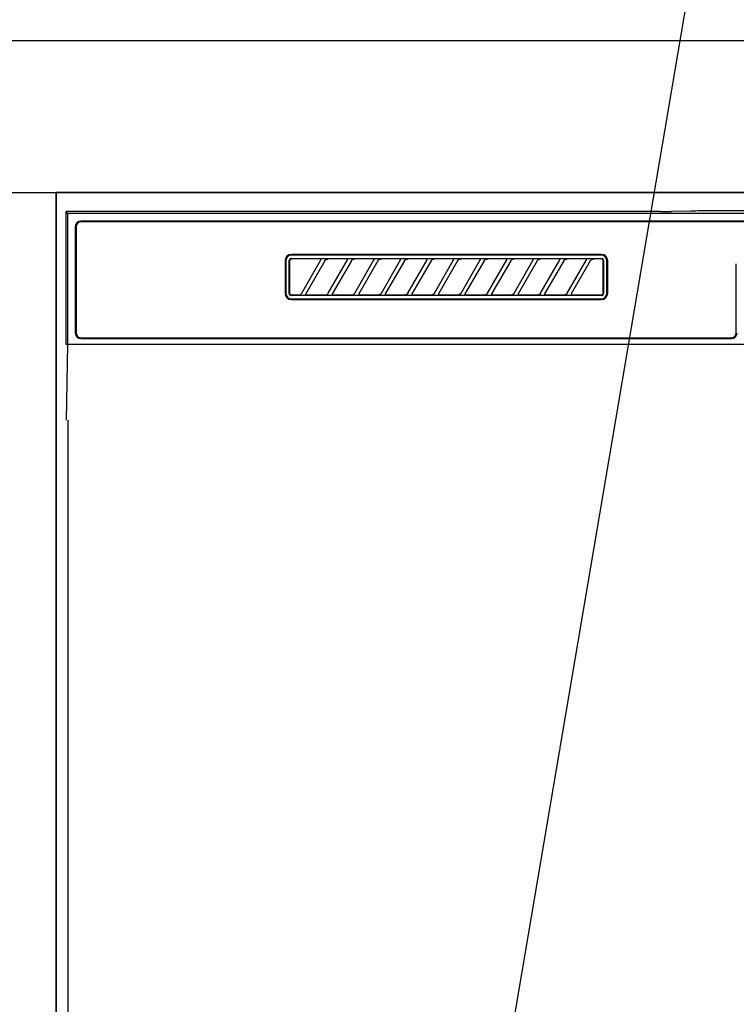
# Model space of a CAD drawing. Extents: x 0 to 26473, y -6 to 8864.
# Drawn here: x 16195 to 16384, y 2641 to 2901 of the extents above; entities that cross this region are included whole.
import ezdxf

# ---------------------------------------------------------------- set-up
doc = ezdxf.new("R2010")
doc.units = 0
doc.header["$LTSCALE"] = 50
doc.header["$MEASUREMENT"] = 0
doc.layers.get('0').update_dxf_attribs({"linetype": 'CONTINUOUS'})
for name, color, linetype in [('120-キャビネット（外）', 7, 'CONTINUOUS'), ('126-甲板', 2, 'CONTINUOUS'), ('150-機器', 8, 'CONTINUOUS'), ('160-文字', 254, 'CONTINUOUS')]:
    doc.layers.add(name, color=color, linetype=linetype)
doc.styles.add('KH001', font='txt')
doc.dimstyles.new('KH1xx030', dxfattribs={"dimscale": 30, "dimtxt": 2, "dimasz": 0.6, "dimexe": 0.3, "dimexo": 1.2, "dimgap": 0.5, "dimtad": 3, "dimdec": 1, "dimdsep": 46, "dimlunit": 6, "dimtxsty": 'KH001', "dimblk": 'DOT', "dimcen": 1, "dimdle": 1, "dimclrd": 256, "dimclre": 256, "dimclrt": 256, "dimadec": 0, "dimazin": 0, "dimtfac": 1, "dimtdec": 1, "dimtix": 1, "dimtmove": 2, "dimatfit": 3, "dimldrblk": 'CLOSEDBLANK', "dimfxl": 1, "dimtolj": 1, "dimtzin": 0, "dimlwd": -1, "dimlwe": -1, "dimarcsym": 0})

# ---------------------------------------------------------------- blocks, each defined once
blk = doc.blocks.new('RKW-404AM-SV_S')
at = {"layer": '150-機器', "color": 13, "linetype": 'Continuous'}
for p, q in [((-222.5, 450), (-222.5, 415)), ((-222.5, 450), (-222.01, 449.51)), ((-65.66, 450), (-222.5, 450)), ((-222.01, 449.51), (-222.01, 415)), ((222.01, 449.51), (-222.01, 449.51)), ((-65.66, 450), (-64.87, 450)), ((-64.87, 450), (-64.13, 450.01)), ((-64.13, 450.01), (-63.44, 450.01)), ((-63.44, 450.01), (-62.83, 450.02)), ((-57.67, 450.12), (-62.83, 450.02)), ((-57.06, 450.13), (-57.67, 450.12)), ((-56.37, 450.14), (-57.06, 450.13)), ((-55.63, 450.15), (-56.37, 450.14)), ((-54.84, 450.15), (-55.63, 450.15)), ((54.84, 450.15), (-54.84, 450.15)), ((218.5, 447.5), (-218.5, 447.5)), ((218.5, 447.3), (-218.5, 447.3)), ((-220, 446), (-220, 418)), ((-219.8, 446), (-219.8, 418)), ((-164.7, 437), (-164.7, 428.5)), ((-164.5, 437), (-164.5, 428.5)), ((-163.59, 437.19), (-163.6, 437.1)), ((-163.6, 428.4), (-163.6, 437.1)), ((-163.56, 437.29), (-163.59, 437.19)), ((-163.51, 437.37), (-163.56, 437.29)), ((-163.45, 437.45), (-163.51, 437.37)), ((-163.49, 437.1), (-163.5, 437)), ((-163.5, 437), (-163.5, 428.7)), ((-163.46, 437.19), (-163.49, 437.1)), ((-163.42, 437.28), (-163.46, 437.19)), ((-163.37, 437.51), (-163.45, 437.45)), ((-163.35, 437.35), (-163.42, 437.28)), ((-163.29, 437.56), (-163.37, 437.51)), ((-163.28, 437.42), (-163.35, 437.35)), ((-163.19, 437.59), (-163.29, 437.56)), ((-163.19, 437.46), (-163.28, 437.42)), ((-163.1, 437.6), (-163.19, 437.59)), ((-163.1, 437.49), (-163.19, 437.46)), ((-163.1, 437.6), (-81.2, 437.6)), ((-163, 437.5), (-163.1, 437.49)), ((-81.3, 438.7), (-163, 438.7)), ((-81.3, 438.5), (-163, 438.5)), ((-155.42, 437.5), (-163, 437.5)), ((-160.29, 428.47), (-155.24, 437.23)), ((-154.2, 437.03), (-159.25, 428.27)), ((-155.41, 437.5), (-155.42, 437.5)), ((-155.34, 437.53), (-155.41, 437.53)), ((-155.39, 437.5), (-155.41, 437.5)), ((-155.37, 437.49), (-155.39, 437.5)), ((-155.36, 437.49), (-155.37, 437.49)), ((-155.34, 437.48), (-155.36, 437.49)), ((-155.17, 437.53), (-155.34, 437.53)), ((-155.33, 437.48), (-155.34, 437.48)), ((-155.31, 437.47), (-155.33, 437.48)), ((-155.3, 437.46), (-155.31, 437.47)), ((-155.29, 437.45), (-155.3, 437.46)), ((-155.27, 437.43), (-155.29, 437.45)), ((-155.26, 437.42), (-155.27, 437.43)), ((-155.25, 437.41), (-155.26, 437.42)), ((-155.24, 437.37), (-155.25, 437.41)), ((-155.25, 437.2), (-155.24, 437.21)), ((-155.25, 437.2), (-155.25, 437.2)), ((-155.23, 437.34), (-155.24, 437.37)), ((-155.24, 437.23), (-155.23, 437.24)), ((-155.24, 437.22), (-155.24, 437.23)), ((-155.24, 437.21), (-155.24, 437.22)), ((-155.23, 437.33), (-155.23, 437.34)), ((-155.22, 437.31), (-155.23, 437.33)), ((-155.23, 437.27), (-155.22, 437.28)), ((-155.23, 437.25), (-155.23, 437.27)), ((-155.23, 437.24), (-155.23, 437.25)), ((-155.22, 437.29), (-155.22, 437.31)), ((-155.22, 437.28), (-155.22, 437.29)), ((-154.91, 437.54), (-155.17, 437.53)), ((-154.6, 437.54), (-154.91, 437.54)), ((-154.59, 437.54), (-154.6, 437.54)), ((-154.6, 437.54), (-154.6, 437.54)), ((-154.6, 437.54), (-154.6, 437.54)), ((-154.6, 437.54), (-154.6, 437.54)), ((-154.21, 437), (-154.2, 437.01)), ((-154.2, 437.01), (-154.19, 437.04)), ((-154.19, 437.04), (-154.16, 437.08)), ((-154.16, 437.08), (-154.13, 437.12)), ((-154.13, 437.12), (-154.1, 437.16)), ((-154.1, 437.16), (-154.06, 437.2)), ((-154.06, 437.2), (-154.01, 437.25)), ((-154.01, 437.25), (-153.96, 437.29)), ((-153.96, 437.29), (-153.9, 437.34)), ((-153.9, 437.34), (-153.83, 437.38)), ((-153.83, 437.38), (-153.75, 437.41)), ((-153.75, 437.41), (-153.68, 437.44)), ((-153.68, 437.44), (-153.6, 437.47)), ((-153.6, 437.47), (-153.51, 437.48)), ((-153.51, 437.48), (-153.43, 437.49)), ((-153.43, 437.49), (-153.35, 437.5)), ((-148.42, 437.5), (-153.35, 437.5)), ((-153.29, 428.47), (-148.24, 437.23)), ((-147.2, 437.03), (-152.25, 428.27)), ((-148.41, 437.5), (-148.42, 437.5)), ((-148.34, 437.53), (-148.41, 437.53)), ((-148.39, 437.5), (-148.41, 437.5)), ((-148.37, 437.49), (-148.39, 437.5)), ((-148.36, 437.49), (-148.37, 437.49)), ((-148.34, 437.48), (-148.36, 437.49)), ((-148.17, 437.53), (-148.34, 437.53)), ((-148.33, 437.48), (-148.34, 437.48)), ((-148.31, 437.47), (-148.33, 437.48)), ((-148.3, 437.46), (-148.31, 437.47)), ((-148.29, 437.45), (-148.3, 437.46)), ((-148.27, 437.43), (-148.29, 437.45)), ((-148.26, 437.42), (-148.27, 437.43)), ((-148.25, 437.41), (-148.26, 437.42)), ((-148.24, 437.37), (-148.25, 437.41)), ((-148.25, 437.2), (-148.24, 437.21)), ((-148.25, 437.2), (-148.25, 437.2)), ((-148.23, 437.34), (-148.24, 437.37)), ((-148.24, 437.23), (-148.23, 437.24)), ((-148.24, 437.22), (-148.24, 437.23)), ((-148.24, 437.21), (-148.24, 437.22)), ((-148.23, 437.33), (-148.23, 437.34)), ((-148.22, 437.31), (-148.23, 437.33)), ((-148.23, 437.27), (-148.22, 437.28)), ((-148.23, 437.25), (-148.23, 437.27)), ((-148.23, 437.24), (-148.23, 437.25)), ((-148.22, 437.29), (-148.22, 437.31)), ((-148.22, 437.28), (-148.22, 437.29)), ((-147.91, 437.54), (-148.17, 437.53)), ((-147.6, 437.54), (-147.91, 437.54)), ((-147.59, 437.54), (-147.6, 437.54)), ((-147.6, 437.54), (-147.6, 437.54)), ((-147.6, 437.54), (-147.6, 437.54)), ((-147.6, 437.54), (-147.6, 437.54)), ((-147.21, 437), (-147.2, 437.01)), ((-147.2, 437.01), (-147.19, 437.04)), ((-147.19, 437.04), (-147.16, 437.08)), ((-147.16, 437.08), (-147.13, 437.12)), ((-147.13, 437.12), (-147.1, 437.16)), ((-147.1, 437.16), (-147.06, 437.2)), ((-147.06, 437.2), (-147.01, 437.25)), ((-147.01, 437.25), (-146.96, 437.29)), ((-146.96, 437.29), (-146.9, 437.34)), ((-146.9, 437.34), (-146.83, 437.38)), ((-146.83, 437.38), (-146.75, 437.41)), ((-146.75, 437.41), (-146.68, 437.44)), ((-146.68, 437.44), (-146.6, 437.47)), ((-146.6, 437.47), (-146.51, 437.48)), ((-146.51, 437.48), (-146.43, 437.49)), ((-146.43, 437.49), (-146.35, 437.5)), ((-141.42, 437.5), (-146.35, 437.5)), ((-146.29, 428.47), (-141.24, 437.23)), ((-140.2, 437.03), (-145.25, 428.27)), ((-141.41, 437.5), (-141.42, 437.5)), ((-141.34, 437.53), (-141.41, 437.53)), ((-141.39, 437.5), (-141.41, 437.5)), ((-141.37, 437.49), (-141.39, 437.5)), ((-141.36, 437.49), (-141.37, 437.49)), ((-141.34, 437.48), (-141.36, 437.49)), ((-141.17, 437.53), (-141.34, 437.53)), ((-141.33, 437.48), (-141.34, 437.48)), ((-141.31, 437.47), (-141.33, 437.48)), ((-141.3, 437.46), (-141.31, 437.47)), ((-141.29, 437.45), (-141.3, 437.46)), ((-141.27, 437.43), (-141.29, 437.45)), ((-141.26, 437.42), (-141.27, 437.43)), ((-141.25, 437.41), (-141.26, 437.42)), ((-141.24, 437.37), (-141.25, 437.41)), ((-141.25, 437.2), (-141.24, 437.21)), ((-141.25, 437.2), (-141.25, 437.2)), ((-141.23, 437.34), (-141.24, 437.37)), ((-141.24, 437.23), (-141.23, 437.24)), ((-141.24, 437.22), (-141.24, 437.23)), ((-141.24, 437.21), (-141.24, 437.22)), ((-141.23, 437.33), (-141.23, 437.34)), ((-141.22, 437.31), (-141.23, 437.33)), ((-141.23, 437.27), (-141.22, 437.28)), ((-141.23, 437.25), (-141.23, 437.27)), ((-141.23, 437.24), (-141.23, 437.25)), ((-141.22, 437.29), (-141.22, 437.31)), ((-141.22, 437.28), (-141.22, 437.29)), ((-140.91, 437.54), (-141.17, 437.53)), ((-140.6, 437.54), (-140.91, 437.54)), ((-140.59, 437.54), (-140.6, 437.54)), ((-140.6, 437.54), (-140.6, 437.54)), ((-140.6, 437.54), (-140.6, 437.54)), ((-140.6, 437.54), (-140.6, 437.54)), ((-140.21, 437), (-140.2, 437.01)), ((-140.2, 437.01), (-140.19, 437.04)), ((-140.19, 437.04), (-140.16, 437.08)), ((-140.16, 437.08), (-140.13, 437.12)), ((-140.13, 437.12), (-140.1, 437.16)), ((-140.1, 437.16), (-140.06, 437.2)), ((-140.06, 437.2), (-140.01, 437.25)), ((-140.01, 437.25), (-139.96, 437.29)), ((-139.96, 437.29), (-139.9, 437.34)), ((-139.9, 437.34), (-139.83, 437.38)), ((-139.83, 437.38), (-139.75, 437.41)), ((-139.75, 437.41), (-139.68, 437.44)), ((-139.68, 437.44), (-139.6, 437.47)), ((-139.6, 437.47), (-139.51, 437.48)), ((-139.51, 437.48), (-139.43, 437.49)), ((-139.43, 437.49), (-139.35, 437.5)), ((-134.42, 437.5), (-139.35, 437.5)), ((-139.29, 428.47), (-134.24, 437.23)), ((-133.2, 437.03), (-138.25, 428.27)), ((-134.41, 437.5), (-134.42, 437.5)), ((-134.34, 437.53), (-134.41, 437.53)), ((-134.39, 437.5), (-134.41, 437.5)), ((-134.37, 437.49), (-134.39, 437.5)), ((-134.36, 437.49), (-134.37, 437.49)), ((-134.34, 437.48), (-134.36, 437.49)), ((-134.17, 437.53), (-134.34, 437.53)), ((-134.33, 437.48), (-134.34, 437.48)), ((-134.31, 437.47), (-134.33, 437.48)), ((-134.3, 437.46), (-134.31, 437.47)), ((-134.29, 437.45), (-134.3, 437.46)), ((-134.27, 437.43), (-134.29, 437.45)), ((-134.26, 437.42), (-134.27, 437.43)), ((-134.25, 437.41), (-134.26, 437.42)), ((-134.24, 437.37), (-134.25, 437.41)), ((-134.25, 437.2), (-134.24, 437.21)), ((-134.25, 437.2), (-134.25, 437.2)), ((-134.23, 437.34), (-134.24, 437.37)), ((-134.24, 437.23), (-134.23, 437.24)), ((-134.24, 437.22), (-134.24, 437.23)), ((-134.24, 437.21), (-134.24, 437.22)), ((-134.23, 437.33), (-134.23, 437.34)), ((-134.22, 437.31), (-134.23, 437.33)), ((-134.23, 437.27), (-134.22, 437.28)), ((-134.23, 437.25), (-134.23, 437.27)), ((-134.23, 437.24), (-134.23, 437.25)), ((-134.22, 437.29), (-134.22, 437.31)), ((-134.22, 437.28), (-134.22, 437.29)), ((-133.91, 437.54), (-134.17, 437.53)), ((-133.6, 437.54), (-133.91, 437.54)), ((-133.59, 437.54), (-133.6, 437.54)), ((-133.6, 437.54), (-133.6, 437.54)), ((-133.6, 437.54), (-133.6, 437.54)), ((-133.6, 437.54), (-133.6, 437.54)), ((-133.21, 437), (-133.2, 437.01)), ((-133.2, 437.01), (-133.19, 437.04)), ((-133.19, 437.04), (-133.16, 437.08)), ((-133.16, 437.08), (-133.13, 437.12)), ((-133.13, 437.12), (-133.1, 437.16)), ((-133.1, 437.16), (-133.06, 437.2)), ((-133.06, 437.2), (-133.01, 437.25)), ((-133.01, 437.25), (-132.96, 437.29)), ((-132.96, 437.29), (-132.9, 437.34)), ((-132.9, 437.34), (-132.83, 437.38)), ((-132.83, 437.38), (-132.75, 437.41)), ((-132.75, 437.41), (-132.68, 437.44)), ((-132.68, 437.44), (-132.6, 437.47)), ((-132.6, 437.47), (-132.51, 437.48)), ((-132.51, 437.48), (-132.43, 437.49)), ((-132.43, 437.49), (-132.35, 437.5)), ((-127.42, 437.5), (-132.35, 437.5)), ((-132.29, 428.47), (-127.24, 437.23)), ((-126.2, 437.03), (-131.25, 428.27)), ((-127.41, 437.5), (-127.42, 437.5)), ((-127.34, 437.53), (-127.41, 437.53)), ((-127.39, 437.5), (-127.41, 437.5)), ((-127.37, 437.49), (-127.39, 437.5)), ((-127.36, 437.49), (-127.37, 437.49)), ((-127.34, 437.48), (-127.36, 437.49)), ((-127.17, 437.53), (-127.34, 437.53)), ((-127.33, 437.48), (-127.34, 437.48)), ((-127.31, 437.47), (-127.33, 437.48)), ((-127.3, 437.46), (-127.31, 437.47)), ((-127.29, 437.45), (-127.3, 437.46)), ((-127.27, 437.43), (-127.29, 437.45)), ((-127.26, 437.42), (-127.27, 437.43)), ((-127.25, 437.41), (-127.26, 437.42)), ((-127.24, 437.37), (-127.25, 437.41)), ((-127.25, 437.2), (-127.24, 437.21)), ((-127.25, 437.2), (-127.25, 437.2)), ((-127.23, 437.34), (-127.24, 437.37)), ((-127.24, 437.23), (-127.23, 437.24)), ((-127.24, 437.22), (-127.24, 437.23)), ((-127.24, 437.21), (-127.24, 437.22)), ((-127.23, 437.33), (-127.23, 437.34)), ((-127.22, 437.31), (-127.23, 437.33)), ((-127.23, 437.27), (-127.22, 437.28)), ((-127.23, 437.25), (-127.23, 437.27)), ((-127.23, 437.24), (-127.23, 437.25)), ((-127.22, 437.29), (-127.22, 437.31)), ((-127.22, 437.28), (-127.22, 437.29)), ((-126.91, 437.54), (-127.17, 437.53)), ((-126.6, 437.54), (-126.91, 437.54)), ((-126.59, 437.54), (-126.6, 437.54)), ((-126.6, 437.54), (-126.6, 437.54)), ((-126.6, 437.54), (-126.6, 437.54)), ((-126.6, 437.54), (-126.6, 437.54)), ((-126.21, 437), (-126.2, 437.01)), ((-126.2, 437.01), (-126.19, 437.04)), ((-126.19, 437.04), (-126.16, 437.08)), ((-126.16, 437.08), (-126.13, 437.12)), ((-126.13, 437.12), (-126.1, 437.16)), ((-126.1, 437.16), (-126.06, 437.2)), ((-126.06, 437.2), (-126.01, 437.25)), ((-126.01, 437.25), (-125.96, 437.29)), ((-125.96, 437.29), (-125.9, 437.34)), ((-125.9, 437.34), (-125.83, 437.38)), ((-125.83, 437.38), (-125.75, 437.41)), ((-125.75, 437.41), (-125.68, 437.44)), ((-125.68, 437.44), (-125.6, 437.47)), ((-125.6, 437.47), (-125.51, 437.48)), ((-125.51, 437.48), (-125.43, 437.49)), ((-125.43, 437.49), (-125.35, 437.5)), ((-120.42, 437.5), (-125.35, 437.5)), ((-125.29, 428.47), (-120.24, 437.23)), ((-119.2, 437.03), (-124.25, 428.27)), ((-120.41, 437.5), (-120.42, 437.5)), ((-120.34, 437.53), (-120.41, 437.53)), ((-120.39, 437.5), (-120.41, 437.5)), ((-120.37, 437.49), (-120.39, 437.5)), ((-120.36, 437.49), (-120.37, 437.49)), ((-120.34, 437.48), (-120.36, 437.49)), ((-120.17, 437.53), (-120.34, 437.53)), ((-120.33, 437.48), (-120.34, 437.48)), ((-120.31, 437.47), (-120.33, 437.48)), ((-120.3, 437.46), (-120.31, 437.47)), ((-120.29, 437.45), (-120.3, 437.46)), ((-120.27, 437.43), (-120.29, 437.45)), ((-120.26, 437.42), (-120.27, 437.43)), ((-120.25, 437.41), (-120.26, 437.42)), ((-120.24, 437.37), (-120.25, 437.41)), ((-120.25, 437.2), (-120.24, 437.21)), ((-120.25, 437.2), (-120.25, 437.2)), ((-120.23, 437.34), (-120.24, 437.37)), ((-120.24, 437.23), (-120.23, 437.24)), ((-120.24, 437.22), (-120.24, 437.23)), ((-120.24, 437.21), (-120.24, 437.22)), ((-120.23, 437.33), (-120.23, 437.34)), ((-120.22, 437.31), (-120.23, 437.33)), ((-120.23, 437.27), (-120.22, 437.28)), ((-120.23, 437.25), (-120.23, 437.27)), ((-120.23, 437.24), (-120.23, 437.25)), ((-120.22, 437.29), (-120.22, 437.31)), ((-120.22, 437.28), (-120.22, 437.29)), ((-119.91, 437.54), (-120.17, 437.53)), ((-119.6, 437.54), (-119.91, 437.54)), ((-119.59, 437.54), (-119.6, 437.54)), ((-119.6, 437.54), (-119.6, 437.54)), ((-119.6, 437.54), (-119.6, 437.54)), ((-119.6, 437.54), (-119.6, 437.54)), ((-119.21, 437), (-119.2, 437.01)), ((-119.2, 437.01), (-119.19, 437.04)), ((-119.19, 437.04), (-119.16, 437.08)), ((-119.16, 437.08), (-119.13, 437.12)), ((-119.13, 437.12), (-119.1, 437.16)), ((-119.1, 437.16), (-119.06, 437.2)), ((-119.06, 437.2), (-119.01, 437.25)), ((-119.01, 437.25), (-118.96, 437.29)), ((-118.96, 437.29), (-118.9, 437.34)), ((-118.9, 437.34), (-118.83, 437.38)), ((-118.83, 437.38), (-118.75, 437.41)), ((-118.75, 437.41), (-118.68, 437.44)), ((-118.68, 437.44), (-118.6, 437.47)), ((-118.6, 437.47), (-118.51, 437.48)), ((-118.51, 437.48), (-118.43, 437.49)), ((-118.43, 437.49), (-118.35, 437.5)), ((-113.42, 437.5), (-118.35, 437.5)), ((-118.29, 428.47), (-113.24, 437.23)), ((-112.2, 437.03), (-117.25, 428.27)), ((-113.42, 437.5), (-113.41, 437.5)), ((-113.34, 437.53), (-113.41, 437.53)), ((-113.41, 437.5), (-113.39, 437.5)), ((-113.39, 437.5), (-113.37, 437.49)), ((-113.37, 437.49), (-113.36, 437.49)), ((-113.36, 437.49), (-113.34, 437.48)), ((-113.17, 437.53), (-113.34, 437.53)), ((-113.34, 437.48), (-113.33, 437.48)), ((-113.33, 437.48), (-113.31, 437.47)), ((-113.31, 437.47), (-113.3, 437.46)), ((-113.3, 437.46), (-113.29, 437.45)), ((-113.29, 437.45), (-113.27, 437.43)), ((-113.27, 437.43), (-113.26, 437.42)), ((-113.26, 437.42), (-113.25, 437.41)), ((-113.25, 437.41), (-113.24, 437.37)), ((-113.24, 437.21), (-113.25, 437.2)), ((-113.25, 437.2), (-113.25, 437.2)), ((-113.24, 437.37), (-113.23, 437.34)), ((-113.23, 437.24), (-113.24, 437.23)), ((-113.24, 437.23), (-113.24, 437.22)), ((-113.24, 437.22), (-113.24, 437.21)), ((-113.23, 437.34), (-113.23, 437.33)), ((-113.23, 437.33), (-113.22, 437.31)), ((-113.22, 437.28), (-113.23, 437.27)), ((-113.23, 437.27), (-113.23, 437.25)), ((-113.23, 437.25), (-113.23, 437.24)), ((-113.22, 437.31), (-113.22, 437.29)), ((-113.22, 437.29), (-113.22, 437.28)), ((-112.91, 437.54), (-113.17, 437.53)), ((-112.6, 437.54), (-112.91, 437.54)), ((-112.59, 437.54), (-112.6, 437.54)), ((-112.6, 437.54), (-112.6, 437.54)), ((-112.6, 437.54), (-112.6, 437.54)), ((-112.6, 437.54), (-112.6, 437.54)), ((-112.21, 437), (-112.2, 437.01)), ((-112.2, 437.01), (-112.19, 437.04)), ((-112.19, 437.04), (-112.16, 437.08)), ((-112.16, 437.08), (-112.13, 437.12)), ((-112.13, 437.12), (-112.1, 437.16)), ((-112.1, 437.16), (-112.06, 437.2)), ((-112.06, 437.2), (-112.01, 437.25)), ((-112.01, 437.25), (-111.96, 437.29)), ((-111.96, 437.29), (-111.9, 437.34)), ((-111.9, 437.34), (-111.83, 437.38)), ((-111.83, 437.38), (-111.75, 437.41)), ((-111.75, 437.41), (-111.68, 437.44)), ((-111.68, 437.44), (-111.6, 437.47)), ((-111.6, 437.47), (-111.51, 437.48)), ((-111.51, 437.48), (-111.43, 437.49)), ((-111.43, 437.49), (-111.35, 437.5)), ((-106.42, 437.5), (-111.35, 437.5)), ((-111.29, 428.47), (-106.24, 437.23)), ((-105.2, 437.03), (-110.25, 428.27)), ((-106.41, 437.5), (-106.42, 437.5)), ((-106.34, 437.53), (-106.41, 437.53)), ((-106.39, 437.5), (-106.41, 437.5)), ((-106.37, 437.49), (-106.39, 437.5)), ((-106.36, 437.49), (-106.37, 437.49)), ((-106.34, 437.48), (-106.36, 437.49)), ((-106.17, 437.53), (-106.34, 437.53)), ((-106.33, 437.48), (-106.34, 437.48)), ((-106.31, 437.47), (-106.33, 437.48)), ((-106.3, 437.46), (-106.31, 437.47)), ((-106.29, 437.45), (-106.3, 437.46)), ((-106.27, 437.43), (-106.29, 437.45)), ((-106.26, 437.42), (-106.27, 437.43)), ((-106.25, 437.41), (-106.26, 437.42)), ((-106.24, 437.37), (-106.25, 437.41)), ((-106.25, 437.2), (-106.24, 437.21)), ((-106.25, 437.2), (-106.25, 437.2)), ((-106.23, 437.34), (-106.24, 437.37)), ((-106.24, 437.23), (-106.23, 437.24)), ((-106.24, 437.22), (-106.24, 437.23)), ((-106.24, 437.21), (-106.24, 437.22)), ((-106.23, 437.33), (-106.23, 437.34)), ((-106.22, 437.31), (-106.23, 437.33)), ((-106.23, 437.27), (-106.22, 437.28)), ((-106.23, 437.25), (-106.23, 437.27)), ((-106.23, 437.24), (-106.23, 437.25)), ((-106.22, 437.29), (-106.22, 437.31)), ((-106.22, 437.28), (-106.22, 437.29)), ((-105.91, 437.54), (-106.17, 437.53)), ((-105.6, 437.54), (-105.91, 437.54)), ((-105.59, 437.54), (-105.6, 437.54)), ((-105.6, 437.54), (-105.6, 437.54)), ((-105.6, 437.54), (-105.6, 437.54)), ((-105.6, 437.54), (-105.6, 437.54)), ((-105.21, 437), (-105.2, 437.01)), ((-105.2, 437.01), (-105.19, 437.04)), ((-105.19, 437.04), (-105.16, 437.08)), ((-105.16, 437.08), (-105.13, 437.12)), ((-105.13, 437.12), (-105.1, 437.16)), ((-105.1, 437.16), (-105.06, 437.2)), ((-105.06, 437.2), (-105.01, 437.25)), ((-105.01, 437.25), (-104.96, 437.29)), ((-104.96, 437.29), (-104.9, 437.34)), ((-104.9, 437.34), (-104.83, 437.38)), ((-104.83, 437.38), (-104.75, 437.41)), ((-104.75, 437.41), (-104.68, 437.44)), ((-104.68, 437.44), (-104.6, 437.47)), ((-104.6, 437.47), (-104.51, 437.48)), ((-104.51, 437.48), (-104.43, 437.49)), ((-104.43, 437.49), (-104.35, 437.5)), ((-99.42, 437.5), (-104.35, 437.5)), ((-104.29, 428.47), (-99.24, 437.23)), ((-98.2, 437.03), (-103.25, 428.27)), ((-99.41, 437.5), (-99.42, 437.5)), ((-99.34, 437.53), (-99.41, 437.53)), ((-99.39, 437.5), (-99.41, 437.5)), ((-99.37, 437.49), (-99.39, 437.5)), ((-99.36, 437.49), (-99.37, 437.49)), ((-99.34, 437.48), (-99.36, 437.49)), ((-99.17, 437.53), (-99.34, 437.53)), ((-99.33, 437.48), (-99.34, 437.48)), ((-99.31, 437.47), (-99.33, 437.48)), ((-99.3, 437.46), (-99.31, 437.47)), ((-99.29, 437.45), (-99.3, 437.46)), ((-99.27, 437.43), (-99.29, 437.45)), ((-99.26, 437.42), (-99.27, 437.43)), ((-99.25, 437.41), (-99.26, 437.42)), ((-99.24, 437.37), (-99.25, 437.41)), ((-99.25, 437.2), (-99.24, 437.21)), ((-99.25, 437.2), (-99.25, 437.2)), ((-99.23, 437.34), (-99.24, 437.37)), ((-99.24, 437.23), (-99.23, 437.24)), ((-99.24, 437.22), (-99.24, 437.23)), ((-99.24, 437.21), (-99.24, 437.22)), ((-99.23, 437.33), (-99.23, 437.34)), ((-99.22, 437.31), (-99.23, 437.33)), ((-99.23, 437.27), (-99.22, 437.28)), ((-99.23, 437.25), (-99.23, 437.27)), ((-99.23, 437.24), (-99.23, 437.25)), ((-99.22, 437.29), (-99.22, 437.31)), ((-99.22, 437.28), (-99.22, 437.29)), ((-98.91, 437.54), (-99.17, 437.53)), ((-98.6, 437.54), (-98.91, 437.54)), ((-98.59, 437.54), (-98.6, 437.54)), ((-98.6, 437.54), (-98.6, 437.54)), ((-98.6, 437.54), (-98.6, 437.54)), ((-98.6, 437.54), (-98.6, 437.54)), ((-98.21, 437), (-98.2, 437.01)), ((-98.2, 437.01), (-98.19, 437.04)), ((-98.19, 437.04), (-98.16, 437.08)), ((-98.16, 437.08), (-98.13, 437.12)), ((-98.13, 437.12), (-98.1, 437.16)), ((-98.1, 437.16), (-98.06, 437.2)), ((-98.06, 437.2), (-98.01, 437.25)), ((-98.01, 437.25), (-97.96, 437.29)), ((-97.96, 437.29), (-97.9, 437.34)), ((-97.9, 437.34), (-97.83, 437.38)), ((-97.83, 437.38), (-97.75, 437.41)), ((-97.75, 437.41), (-97.68, 437.44)), ((-97.68, 437.44), (-97.6, 437.47)), ((-97.6, 437.47), (-97.51, 437.48)), ((-97.51, 437.48), (-97.43, 437.49)), ((-97.43, 437.49), (-97.35, 437.5)), ((-92.42, 437.5), (-97.35, 437.5)), ((-97.29, 428.47), (-92.24, 437.23)), ((-91.2, 437.03), (-96.25, 428.27)), ((-92.41, 437.5), (-92.42, 437.5)), ((-92.34, 437.53), (-92.41, 437.53)), ((-92.39, 437.5), (-92.41, 437.5)), ((-92.37, 437.49), (-92.39, 437.5)), ((-92.36, 437.49), (-92.37, 437.49)), ((-92.34, 437.48), (-92.36, 437.49)), ((-92.17, 437.53), (-92.34, 437.53)), ((-92.33, 437.48), (-92.34, 437.48)), ((-92.31, 437.47), (-92.33, 437.48)), ((-92.3, 437.46), (-92.31, 437.47)), ((-92.29, 437.45), (-92.3, 437.46)), ((-92.27, 437.43), (-92.29, 437.45)), ((-92.26, 437.42), (-92.27, 437.43)), ((-92.25, 437.41), (-92.26, 437.42)), ((-92.24, 437.37), (-92.25, 437.41)), ((-92.25, 437.2), (-92.24, 437.21)), ((-92.25, 437.2), (-92.25, 437.2)), ((-92.23, 437.34), (-92.24, 437.37)), ((-92.24, 437.23), (-92.23, 437.24)), ((-92.24, 437.22), (-92.24, 437.23)), ((-92.24, 437.21), (-92.24, 437.22)), ((-92.23, 437.33), (-92.23, 437.34)), ((-92.22, 437.31), (-92.23, 437.33)), ((-92.23, 437.27), (-92.22, 437.28)), ((-92.23, 437.25), (-92.23, 437.27)), ((-92.23, 437.24), (-92.23, 437.25)), ((-92.22, 437.29), (-92.22, 437.31)), ((-92.22, 437.28), (-92.22, 437.29)), ((-91.91, 437.54), (-92.17, 437.53)), ((-91.6, 437.54), (-91.91, 437.54)), ((-91.59, 437.54), (-91.6, 437.54)), ((-91.6, 437.54), (-91.6, 437.54)), ((-91.6, 437.54), (-91.6, 437.54)), ((-91.6, 437.54), (-91.6, 437.54)), ((-91.21, 437), (-91.2, 437.01)), ((-91.2, 437.01), (-91.19, 437.04)), ((-91.19, 437.04), (-91.16, 437.08)), ((-91.16, 437.08), (-91.13, 437.12)), ((-91.13, 437.12), (-91.1, 437.16)), ((-91.1, 437.16), (-91.06, 437.2)), ((-91.06, 437.2), (-91.01, 437.25)), ((-91.01, 437.25), (-90.96, 437.29)), ((-90.96, 437.29), (-90.9, 437.34)), ((-90.9, 437.34), (-90.83, 437.38)), ((-90.83, 437.38), (-90.75, 437.41)), ((-90.75, 437.41), (-90.68, 437.44)), ((-90.68, 437.44), (-90.6, 437.47)), ((-90.6, 437.47), (-90.51, 437.48)), ((-90.51, 437.48), (-90.43, 437.49)), ((-90.43, 437.49), (-90.35, 437.5)), ((-85.42, 437.5), (-90.35, 437.5)), ((-90.29, 428.47), (-85.24, 437.23)), ((-84.2, 437.03), (-89.25, 428.27)), ((-85.41, 437.5), (-85.42, 437.5)), ((-85.34, 437.53), (-85.41, 437.53)), ((-85.39, 437.5), (-85.41, 437.5)), ((-85.37, 437.49), (-85.39, 437.5)), ((-85.36, 437.49), (-85.37, 437.49)), ((-85.34, 437.48), (-85.36, 437.49)), ((-85.17, 437.53), (-85.34, 437.53)), ((-85.33, 437.48), (-85.34, 437.48)), ((-85.31, 437.47), (-85.33, 437.48)), ((-85.3, 437.46), (-85.31, 437.47)), ((-85.29, 437.45), (-85.3, 437.46)), ((-85.27, 437.43), (-85.29, 437.45)), ((-85.26, 437.42), (-85.27, 437.43)), ((-85.25, 437.41), (-85.26, 437.42)), ((-85.24, 437.37), (-85.25, 437.41)), ((-85.25, 437.2), (-85.24, 437.21)), ((-85.25, 437.2), (-85.25, 437.2)), ((-85.23, 437.34), (-85.24, 437.37)), ((-85.24, 437.23), (-85.23, 437.24)), ((-85.24, 437.22), (-85.24, 437.23)), ((-85.24, 437.21), (-85.24, 437.22)), ((-85.23, 437.33), (-85.23, 437.34)), ((-85.22, 437.31), (-85.23, 437.33)), ((-85.23, 437.27), (-85.22, 437.28)), ((-85.23, 437.25), (-85.23, 437.27)), ((-85.23, 437.24), (-85.23, 437.25)), ((-85.22, 437.29), (-85.22, 437.31)), ((-85.22, 437.28), (-85.22, 437.29)), ((-84.91, 437.54), (-85.17, 437.53)), ((-84.6, 437.54), (-84.91, 437.54)), ((-84.59, 437.54), (-84.6, 437.54)), ((-84.6, 437.54), (-84.6, 437.54)), ((-84.6, 437.54), (-84.6, 437.54)), ((-84.6, 437.54), (-84.6, 437.54)), ((-84.21, 437), (-84.2, 437.01)), ((-84.2, 437.01), (-84.19, 437.04)), ((-84.19, 437.04), (-84.16, 437.08)), ((-84.16, 437.08), (-84.13, 437.12)), ((-84.13, 437.12), (-84.1, 437.16)), ((-84.1, 437.16), (-84.06, 437.2)), ((-84.06, 437.2), (-84.01, 437.25)), ((-84.01, 437.25), (-83.96, 437.29)), ((-83.96, 437.29), (-83.9, 437.34)), ((-83.9, 437.34), (-83.83, 437.38)), ((-83.83, 437.38), (-83.76, 437.41)), ((-83.76, 437.41), (-83.68, 437.44)), ((-83.68, 437.44), (-83.6, 437.46)), ((-83.6, 437.46), (-83.51, 437.48)), ((-83.51, 437.48), (-83.43, 437.49)), ((-83.43, 437.49), (-83.35, 437.5)), ((-81.3, 437.5), (-83.35, 437.5)), ((-81.2, 437.49), (-81.3, 437.5)), ((-81.11, 437.59), (-81.2, 437.6)), ((-81.11, 437.46), (-81.2, 437.49)), ((-81.01, 437.56), (-81.11, 437.59)), ((-81.02, 437.42), (-81.11, 437.46)), ((-80.95, 437.35), (-81.02, 437.42)), ((-80.93, 437.51), (-81.01, 437.56)), ((-80.88, 437.28), (-80.95, 437.35)), ((-80.85, 437.45), (-80.93, 437.51)), ((-80.84, 437.19), (-80.88, 437.28)), ((-80.79, 437.37), (-80.85, 437.45)), ((-80.81, 437.1), (-80.84, 437.19)), ((-80.8, 437), (-80.81, 437.1)), ((-80.8, 428.7), (-80.8, 437)), ((-80.74, 437.29), (-80.79, 437.37)), ((-80.71, 437.19), (-80.74, 437.29)), ((-80.7, 437.1), (-80.71, 437.19)), ((-80.7, 437.1), (-80.7, 428.4)), ((-79.8, 428.5), (-79.8, 437)), ((-79.6, 428.5), (-79.6, 437)), ((-45.7, 418), (-45.7, 436.2)), ((-163.6, 428.4), (-163.59, 428.31)), ((-163.5, 428.7), (-163.5, 428.63)), ((-163.5, 428.63), (-163.5, 428.5)), ((-163.5, 428.5), (-163.5, 428.49)), ((-163.5, 428.49), (-163.5, 428.48)), ((-163.5, 428.48), (-163.5, 428.47)), ((-163.5, 428.47), (-163.5, 428.46)), ((-163.5, 428.46), (-163.5, 428.45)), ((-163.5, 428.45), (-163.49, 428.44)), ((-163.49, 428.44), (-163.49, 428.42)), ((-163.49, 428.42), (-163.49, 428.41)), ((-163.49, 428.41), (-163.49, 428.39)), ((-163.49, 428.39), (-163.48, 428.37)), ((-163.48, 428.37), (-163.47, 428.35)), ((-160.44, 428.29), (-160.28, 428.49)), ((-153.44, 428.29), (-153.28, 428.49)), ((-146.44, 428.29), (-146.28, 428.49)), ((-139.36, 428.38), (-139.39, 428.34)), ((-139.33, 428.41), (-139.36, 428.38)), ((-139.31, 428.44), (-139.33, 428.41)), ((-139.29, 428.47), (-139.31, 428.44)), ((-139.28, 428.49), (-139.29, 428.47)), ((-139.27, 428.5), (-139.28, 428.49)), ((-132.36, 428.38), (-132.39, 428.34)), ((-132.33, 428.41), (-132.36, 428.38)), ((-132.31, 428.44), (-132.33, 428.41)), ((-132.29, 428.47), (-132.31, 428.44)), ((-132.28, 428.49), (-132.29, 428.47)), ((-132.27, 428.5), (-132.28, 428.49)), ((-125.36, 428.38), (-125.39, 428.34)), ((-125.33, 428.41), (-125.36, 428.38)), ((-125.31, 428.44), (-125.33, 428.41)), ((-125.29, 428.47), (-125.31, 428.44)), ((-125.28, 428.49), (-125.29, 428.47)), ((-125.27, 428.5), (-125.28, 428.49)), ((-118.36, 428.38), (-118.39, 428.34)), ((-118.33, 428.41), (-118.36, 428.38)), ((-118.31, 428.44), (-118.33, 428.41)), ((-118.29, 428.47), (-118.31, 428.44)), ((-118.28, 428.49), (-118.29, 428.47)), ((-118.27, 428.5), (-118.28, 428.49)), ((-111.36, 428.38), (-111.39, 428.34)), ((-111.33, 428.41), (-111.36, 428.38)), ((-111.31, 428.44), (-111.33, 428.41)), ((-111.29, 428.47), (-111.31, 428.44)), ((-111.28, 428.49), (-111.29, 428.47)), ((-111.27, 428.5), (-111.28, 428.49)), ((-104.36, 428.38), (-104.39, 428.34)), ((-104.33, 428.41), (-104.36, 428.38)), ((-104.31, 428.44), (-104.33, 428.41)), ((-104.29, 428.47), (-104.31, 428.44)), ((-104.28, 428.49), (-104.29, 428.47)), ((-104.27, 428.5), (-104.28, 428.49)), ((-97.36, 428.38), (-97.39, 428.34)), ((-97.33, 428.41), (-97.36, 428.38)), ((-97.31, 428.44), (-97.33, 428.41)), ((-97.29, 428.47), (-97.31, 428.44)), ((-97.28, 428.49), (-97.29, 428.47)), ((-97.27, 428.5), (-97.28, 428.49)), ((-90.36, 428.38), (-90.39, 428.34)), ((-90.33, 428.41), (-90.36, 428.38)), ((-90.31, 428.44), (-90.33, 428.41)), ((-90.29, 428.47), (-90.31, 428.44)), ((-90.28, 428.49), (-90.29, 428.47)), ((-90.27, 428.5), (-90.28, 428.49)), ((-80.83, 428.34), (-80.82, 428.36)), ((-80.82, 428.39), (-80.81, 428.41)), ((-80.82, 428.36), (-80.82, 428.39)), ((-80.81, 428.44), (-80.8, 428.45)), ((-80.81, 428.42), (-80.81, 428.44)), ((-80.81, 428.41), (-80.81, 428.42)), ((-80.8, 428.63), (-80.8, 428.7)), ((-80.8, 428.5), (-80.8, 428.63)), ((-80.8, 428.49), (-80.8, 428.5)), ((-80.8, 428.48), (-80.8, 428.49)), ((-80.8, 428.49), (-80.8, 428.49)), ((-80.8, 428.47), (-80.8, 428.48)), ((-80.8, 428.45), (-80.8, 428.47)), ((-80.71, 428.31), (-80.7, 428.4)), ((-163.59, 428.31), (-163.56, 428.21)), ((-163.56, 428.21), (-163.51, 428.13)), ((-163.51, 428.13), (-163.45, 428.05)), ((-163.47, 428.35), (-163.47, 428.32)), ((-163.47, 428.32), (-163.46, 428.3)), ((-163.46, 428.3), (-163.44, 428.27)), ((-163.45, 428.05), (-163.37, 427.99)), ((-163.44, 428.27), (-163.43, 428.24)), ((-163.43, 428.24), (-163.41, 428.21)), ((-163.41, 428.21), (-163.38, 428.18)), ((-163.38, 428.18), (-163.36, 428.15)), ((-163.37, 427.99), (-163.29, 427.94)), ((-163.36, 428.15), (-163.33, 428.13)), ((-163.33, 428.13), (-163.3, 428.1)), ((-163.3, 428.1), (-163.27, 428.08)), ((-163.29, 427.94), (-163.19, 427.91)), ((-163.27, 428.08), (-163.23, 428.06)), ((-163.23, 428.06), (-163.2, 428.04)), ((-163.2, 428.04), (-163.16, 428.03)), ((-163.19, 427.91), (-163.1, 427.9)), ((-163.16, 428.03), (-163.12, 428.02)), ((-163.12, 428.02), (-163.08, 428.01)), ((-81.2, 427.9), (-163.1, 427.9)), ((-163.08, 428.01), (-163.05, 428)), ((-163.05, 428), (-163.01, 428)), ((-163.01, 428), (-163, 428)), ((-163, 428), (-163, 428)), ((-163, 428), (-163, 428)), ((-163, 428), (-163, 428)), ((-163, 428), (-161.14, 428)), ((-163, 427), (-81.3, 427)), ((-163, 426.8), (-81.3, 426.8)), ((-161.14, 428), (-160.88, 428.03)), ((-160.88, 428.03), (-160.64, 428.13)), ((-160.64, 428.13), (-160.44, 428.29)), ((-159.89, 427.96), (-159.89, 427.96)), ((-159.89, 427.96), (-159.89, 427.96)), ((-159.89, 427.96), (-159.89, 427.96)), ((-159.89, 427.96), (-159.88, 427.96)), ((-159.88, 427.96), (-159.57, 427.96)), ((-159.57, 427.96), (-159.32, 427.97)), ((-159.32, 427.97), (-159.14, 427.97)), ((-159.25, 428.27), (-159.26, 428.25)), ((-159.26, 428.25), (-159.26, 428.17)), ((-159.26, 428.17), (-159.24, 428.1)), ((-159.24, 428.29), (-159.25, 428.27)), ((-159.24, 428.1), (-159.18, 428.04)), ((-159.18, 428.04), (-159.11, 428.01)), ((-159.14, 427.97), (-159.08, 427.97)), ((-159.11, 428.01), (-159.09, 428)), ((-159.09, 428), (-159.06, 428)), ((-159.06, 428), (-154.14, 428)), ((-154.14, 428), (-153.88, 428.03)), ((-153.88, 428.03), (-153.64, 428.13)), ((-153.64, 428.13), (-153.44, 428.29)), ((-152.89, 427.96), (-152.89, 427.96)), ((-152.89, 427.96), (-152.89, 427.96)), ((-152.89, 427.96), (-152.89, 427.96)), ((-152.89, 427.96), (-152.88, 427.96)), ((-152.88, 427.96), (-152.57, 427.96)), ((-152.57, 427.96), (-152.32, 427.97)), ((-152.32, 427.97), (-152.14, 427.97)), ((-152.25, 428.27), (-152.26, 428.25)), ((-152.26, 428.25), (-152.26, 428.17)), ((-152.26, 428.17), (-152.24, 428.1)), ((-152.24, 428.29), (-152.25, 428.27)), ((-152.24, 428.1), (-152.18, 428.04)), ((-152.18, 428.04), (-152.11, 428.01)), ((-152.14, 427.97), (-152.08, 427.97)), ((-152.11, 428.01), (-152.09, 428)), ((-152.09, 428), (-152.06, 428)), ((-152.06, 428), (-147.14, 428)), ((-147.14, 428), (-146.88, 428.03)), ((-146.88, 428.03), (-146.64, 428.13)), ((-146.64, 428.13), (-146.44, 428.29)), ((-145.89, 427.96), (-145.89, 427.96)), ((-145.89, 427.96), (-145.89, 427.96)), ((-145.89, 427.96), (-145.89, 427.96)), ((-145.89, 427.96), (-145.88, 427.96)), ((-145.88, 427.96), (-145.57, 427.96)), ((-145.57, 427.96), (-145.32, 427.97)), ((-145.32, 427.97), (-145.14, 427.97)), ((-145.25, 428.27), (-145.26, 428.25)), ((-145.26, 428.25), (-145.26, 428.17)), ((-145.26, 428.17), (-145.24, 428.1)), ((-145.24, 428.29), (-145.25, 428.27)), ((-145.24, 428.1), (-145.18, 428.04)), ((-145.18, 428.04), (-145.11, 428.01)), ((-145.14, 427.97), (-145.08, 427.97)), ((-145.11, 428.01), (-145.09, 428)), ((-145.09, 428), (-145.06, 428)), ((-145.06, 428), (-140.14, 428)), ((-140.14, 428), (-140.08, 428)), ((-140.08, 428), (-140.03, 428.01)), ((-140.03, 428.01), (-139.98, 428.01)), ((-139.98, 428.01), (-139.92, 428.02)), ((-139.86, 428.04), (-139.92, 428.02)), ((-139.8, 428.06), (-139.86, 428.04)), ((-139.74, 428.09), (-139.8, 428.06)), ((-139.67, 428.11), (-139.74, 428.09)), ((-139.62, 428.15), (-139.67, 428.11)), ((-139.56, 428.18), (-139.62, 428.15)), ((-139.51, 428.22), (-139.56, 428.18)), ((-139.46, 428.26), (-139.51, 428.22)), ((-139.42, 428.3), (-139.46, 428.26)), ((-139.39, 428.34), (-139.42, 428.3)), ((-138.89, 427.96), (-138.89, 427.96)), ((-138.89, 427.96), (-138.89, 427.96)), ((-138.89, 427.96), (-138.89, 427.96)), ((-138.89, 427.96), (-138.88, 427.96)), ((-138.88, 427.96), (-138.57, 427.96)), ((-138.57, 427.96), (-138.32, 427.97)), ((-138.32, 427.97), (-138.14, 427.97)), ((-138.23, 428.3), (-138.26, 428.23)), ((-138.26, 428.23), (-138.25, 428.15)), ((-138.25, 428.15), (-138.22, 428.08)), ((-138.22, 428.08), (-138.16, 428.03)), ((-138.16, 428.03), (-138.13, 428.01)), ((-138.14, 427.97), (-138.08, 427.97)), ((-138.13, 428.01), (-138.09, 428)), ((-138.09, 428), (-138.08, 428)), ((-138.08, 428), (-138.06, 428)), ((-138.06, 428), (-133.14, 428)), ((-133.14, 428), (-133.08, 428)), ((-133.08, 428), (-133.03, 428.01)), ((-133.03, 428.01), (-132.98, 428.01)), ((-132.98, 428.01), (-132.92, 428.02)), ((-132.86, 428.04), (-132.92, 428.02)), ((-132.8, 428.06), (-132.86, 428.04)), ((-132.74, 428.09), (-132.8, 428.06)), ((-132.67, 428.11), (-132.74, 428.09)), ((-132.62, 428.15), (-132.67, 428.11)), ((-132.56, 428.18), (-132.62, 428.15)), ((-132.51, 428.22), (-132.56, 428.18)), ((-132.46, 428.26), (-132.51, 428.22)), ((-132.42, 428.3), (-132.46, 428.26)), ((-132.39, 428.34), (-132.42, 428.3)), ((-131.89, 427.96), (-131.89, 427.96)), ((-131.89, 427.96), (-131.89, 427.96)), ((-131.89, 427.96), (-131.89, 427.96)), ((-131.89, 427.96), (-131.88, 427.96)), ((-131.88, 427.96), (-131.57, 427.96)), ((-131.57, 427.96), (-131.32, 427.97)), ((-131.32, 427.97), (-131.14, 427.97)), ((-131.23, 428.3), (-131.26, 428.23)), ((-131.26, 428.23), (-131.25, 428.15)), ((-131.25, 428.15), (-131.22, 428.08)), ((-131.22, 428.08), (-131.16, 428.03)), ((-131.16, 428.03), (-131.13, 428.01)), ((-131.14, 427.97), (-131.08, 427.97)), ((-131.13, 428.01), (-131.09, 428)), ((-131.09, 428), (-131.08, 428)), ((-131.08, 428), (-131.06, 428)), ((-131.06, 428), (-126.14, 428)), ((-126.14, 428), (-126.08, 428)), ((-126.08, 428), (-126.03, 428.01)), ((-126.03, 428.01), (-125.98, 428.01)), ((-125.98, 428.01), (-125.92, 428.02)), ((-125.86, 428.04), (-125.92, 428.02)), ((-125.8, 428.06), (-125.86, 428.04)), ((-125.74, 428.09), (-125.8, 428.06)), ((-125.67, 428.11), (-125.74, 428.09)), ((-125.62, 428.15), (-125.67, 428.11)), ((-125.56, 428.18), (-125.62, 428.15)), ((-125.51, 428.22), (-125.56, 428.18)), ((-125.46, 428.26), (-125.51, 428.22)), ((-125.42, 428.3), (-125.46, 428.26)), ((-125.39, 428.34), (-125.42, 428.3)), ((-124.89, 427.96), (-124.89, 427.96)), ((-124.89, 427.96), (-124.89, 427.96)), ((-124.89, 427.96), (-124.89, 427.96)), ((-124.89, 427.96), (-124.88, 427.96)), ((-124.88, 427.96), (-124.57, 427.96)), ((-124.57, 427.96), (-124.32, 427.97)), ((-124.32, 427.97), (-124.14, 427.97)), ((-124.23, 428.3), (-124.26, 428.23)), ((-124.26, 428.23), (-124.25, 428.15)), ((-124.25, 428.15), (-124.22, 428.08)), ((-124.22, 428.08), (-124.16, 428.03)), ((-124.16, 428.03), (-124.13, 428.01)), ((-124.14, 427.97), (-124.08, 427.97)), ((-124.13, 428.01), (-124.09, 428)), ((-124.09, 428), (-124.08, 428)), ((-124.08, 428), (-124.06, 428)), ((-124.06, 428), (-119.14, 428)), ((-119.14, 428), (-119.08, 428)), ((-119.08, 428), (-119.03, 428.01)), ((-119.03, 428.01), (-118.98, 428.01)), ((-118.98, 428.01), (-118.92, 428.02)), ((-118.86, 428.04), (-118.92, 428.02)), ((-118.8, 428.06), (-118.86, 428.04)), ((-118.74, 428.09), (-118.8, 428.06)), ((-118.67, 428.11), (-118.74, 428.09)), ((-118.62, 428.15), (-118.67, 428.11)), ((-118.56, 428.18), (-118.62, 428.15)), ((-118.51, 428.22), (-118.56, 428.18)), ((-118.46, 428.26), (-118.51, 428.22)), ((-118.42, 428.3), (-118.46, 428.26)), ((-118.39, 428.34), (-118.42, 428.3)), ((-117.89, 427.96), (-117.89, 427.96)), ((-117.89, 427.96), (-117.89, 427.96)), ((-117.89, 427.96), (-117.89, 427.96)), ((-117.89, 427.96), (-117.88, 427.96)), ((-117.88, 427.96), (-117.57, 427.96)), ((-117.57, 427.96), (-117.32, 427.97)), ((-117.32, 427.97), (-117.14, 427.97)), ((-117.23, 428.3), (-117.26, 428.23)), ((-117.26, 428.23), (-117.25, 428.15)), ((-117.25, 428.15), (-117.22, 428.08)), ((-117.22, 428.08), (-117.16, 428.03)), ((-117.16, 428.03), (-117.13, 428.01)), ((-117.14, 427.97), (-117.08, 427.97)), ((-117.13, 428.01), (-117.09, 428)), ((-117.09, 428), (-117.08, 428)), ((-117.08, 428), (-117.06, 428)), ((-117.06, 428), (-112.14, 428)), ((-112.14, 428), (-112.08, 428)), ((-112.08, 428), (-112.03, 428.01)), ((-112.03, 428.01), (-111.98, 428.01)), ((-111.98, 428.01), (-111.92, 428.02)), ((-111.86, 428.04), (-111.92, 428.02)), ((-111.8, 428.06), (-111.86, 428.04)), ((-111.74, 428.09), (-111.8, 428.06)), ((-111.67, 428.11), (-111.74, 428.09)), ((-111.62, 428.15), (-111.67, 428.11)), ((-111.56, 428.18), (-111.62, 428.15)), ((-111.51, 428.22), (-111.56, 428.18)), ((-111.46, 428.26), (-111.51, 428.22)), ((-111.42, 428.3), (-111.46, 428.26)), ((-111.39, 428.34), (-111.42, 428.3)), ((-110.89, 427.96), (-110.89, 427.96)), ((-110.89, 427.96), (-110.89, 427.96)), ((-110.89, 427.96), (-110.89, 427.96)), ((-110.89, 427.96), (-110.88, 427.96)), ((-110.88, 427.96), (-110.57, 427.96)), ((-110.57, 427.96), (-110.32, 427.97)), ((-110.32, 427.97), (-110.14, 427.97)), ((-110.23, 428.3), (-110.26, 428.23)), ((-110.26, 428.23), (-110.25, 428.15)), ((-110.25, 428.15), (-110.22, 428.08)), ((-110.22, 428.08), (-110.16, 428.03)), ((-110.16, 428.03), (-110.13, 428.01)), ((-110.14, 427.97), (-110.08, 427.97)), ((-110.13, 428.01), (-110.09, 428)), ((-110.09, 428), (-110.08, 428)), ((-110.08, 428), (-110.06, 428)), ((-110.06, 428), (-105.14, 428)), ((-105.14, 428), (-105.08, 428)), ((-105.08, 428), (-105.03, 428.01)), ((-105.03, 428.01), (-104.98, 428.01)), ((-104.98, 428.01), (-104.92, 428.02)), ((-104.86, 428.04), (-104.92, 428.02)), ((-104.8, 428.06), (-104.86, 428.04)), ((-104.74, 428.09), (-104.8, 428.06)), ((-104.67, 428.11), (-104.74, 428.09)), ((-104.62, 428.15), (-104.67, 428.11)), ((-104.56, 428.18), (-104.62, 428.15)), ((-104.51, 428.22), (-104.56, 428.18)), ((-104.46, 428.26), (-104.51, 428.22)), ((-104.42, 428.3), (-104.46, 428.26)), ((-104.39, 428.34), (-104.42, 428.3)), ((-103.89, 427.96), (-103.89, 427.96)), ((-103.89, 427.96), (-103.89, 427.96)), ((-103.89, 427.96), (-103.89, 427.96)), ((-103.89, 427.96), (-103.88, 427.96)), ((-103.88, 427.96), (-103.57, 427.96)), ((-103.57, 427.96), (-103.32, 427.97)), ((-103.32, 427.97), (-103.14, 427.97)), ((-103.23, 428.3), (-103.26, 428.23)), ((-103.26, 428.23), (-103.25, 428.15)), ((-103.25, 428.15), (-103.22, 428.08)), ((-103.22, 428.08), (-103.16, 428.03)), ((-103.16, 428.03), (-103.13, 428.01)), ((-103.14, 427.97), (-103.08, 427.97)), ((-103.13, 428.01), (-103.09, 428)), ((-103.09, 428), (-103.08, 428)), ((-103.08, 428), (-103.06, 428)), ((-103.06, 428), (-98.14, 428)), ((-98.14, 428), (-98.08, 428)), ((-98.08, 428), (-98.03, 428.01)), ((-98.03, 428.01), (-97.98, 428.01)), ((-97.98, 428.01), (-97.92, 428.02)), ((-97.86, 428.04), (-97.92, 428.02)), ((-97.8, 428.06), (-97.86, 428.04)), ((-97.74, 428.09), (-97.8, 428.06)), ((-97.67, 428.11), (-97.74, 428.09)), ((-97.62, 428.15), (-97.67, 428.11)), ((-97.56, 428.18), (-97.62, 428.15)), ((-97.51, 428.22), (-97.56, 428.18)), ((-97.46, 428.26), (-97.51, 428.22)), ((-97.42, 428.3), (-97.46, 428.26)), ((-97.39, 428.34), (-97.42, 428.3)), ((-96.89, 427.96), (-96.89, 427.96)), ((-96.89, 427.96), (-96.89, 427.96)), ((-96.89, 427.96), (-96.89, 427.96)), ((-96.89, 427.96), (-96.88, 427.96)), ((-96.88, 427.96), (-96.57, 427.96)), ((-96.57, 427.96), (-96.32, 427.97)), ((-96.32, 427.97), (-96.14, 427.97)), ((-96.23, 428.3), (-96.26, 428.23)), ((-96.26, 428.23), (-96.25, 428.15)), ((-96.25, 428.15), (-96.22, 428.08)), ((-96.22, 428.08), (-96.16, 428.03)), ((-96.16, 428.03), (-96.13, 428.01)), ((-96.14, 427.97), (-96.08, 427.97)), ((-96.13, 428.01), (-96.09, 428)), ((-96.09, 428), (-96.08, 428)), ((-96.08, 428), (-96.06, 428)), ((-96.06, 428), (-91.14, 428)), ((-91.14, 428), (-91.08, 428)), ((-91.08, 428), (-91.03, 428.01)), ((-91.03, 428.01), (-90.98, 428.01)), ((-90.98, 428.01), (-90.92, 428.02)), ((-90.86, 428.04), (-90.92, 428.02)), ((-90.8, 428.06), (-90.86, 428.04)), ((-90.74, 428.09), (-90.8, 428.06)), ((-90.67, 428.11), (-90.74, 428.09)), ((-90.62, 428.15), (-90.67, 428.11)), ((-90.56, 428.18), (-90.62, 428.15)), ((-90.51, 428.22), (-90.56, 428.18)), ((-90.46, 428.26), (-90.51, 428.22)), ((-90.42, 428.3), (-90.46, 428.26)), ((-90.39, 428.34), (-90.42, 428.3)), ((-89.89, 427.96), (-89.89, 427.96)), ((-89.89, 427.96), (-89.89, 427.96)), ((-89.89, 427.96), (-89.89, 427.96)), ((-89.89, 427.96), (-89.88, 427.96)), ((-89.88, 427.96), (-89.57, 427.96)), ((-89.57, 427.96), (-89.32, 427.97)), ((-89.32, 427.97), (-89.14, 427.97)), ((-89.23, 428.3), (-89.26, 428.23)), ((-89.26, 428.23), (-89.25, 428.15)), ((-89.25, 428.15), (-89.22, 428.08)), ((-89.22, 428.08), (-89.16, 428.03)), ((-89.16, 428.03), (-89.13, 428.01)), ((-89.14, 427.97), (-89.08, 427.97)), ((-89.13, 428.01), (-89.09, 428)), ((-89.09, 428), (-89.08, 428)), ((-89.08, 428), (-89.06, 428)), ((-89.06, 428), (-81.3, 428)), ((-81.3, 428), (-81.3, 428)), ((-81.3, 428), (-81.3, 428)), ((-81.3, 428), (-81.3, 428)), ((-81.3, 428), (-81.29, 428)), ((-81.29, 428), (-81.27, 428)), ((-81.27, 428), (-81.24, 428)), ((-81.24, 428), (-81.21, 428.01)), ((-81.21, 428.01), (-81.17, 428.02)), ((-81.2, 427.9), (-81.11, 427.91)), ((-81.17, 428.02), (-81.14, 428.03)), ((-81.14, 428.03), (-81.1, 428.04)), ((-81.11, 427.91), (-81.01, 427.94)), ((-81.1, 428.04), (-81.07, 428.06)), ((-81.07, 428.06), (-81.03, 428.08)), ((-81.03, 428.08), (-81, 428.1)), ((-81.01, 427.94), (-80.93, 427.99)), ((-81, 428.1), (-80.97, 428.13)), ((-80.97, 428.13), (-80.94, 428.16)), ((-80.94, 428.16), (-80.91, 428.19)), ((-80.93, 427.99), (-80.85, 428.05)), ((-80.91, 428.19), (-80.89, 428.22)), ((-80.89, 428.22), (-80.87, 428.25)), ((-80.87, 428.25), (-80.85, 428.28)), ((-80.85, 428.28), (-80.84, 428.31)), ((-80.85, 428.05), (-80.79, 428.13)), ((-80.84, 428.31), (-80.83, 428.34)), ((-80.79, 428.13), (-80.74, 428.21)), ((-80.74, 428.21), (-80.71, 428.31)), ((-218.5, 416.7), (-47, 416.7)), ((-218.5, 416.5), (-47, 416.5)), ((-222.5, 415), (222.5, 415)), ((-222.28, 395), (-221.93, 415)), ((-222, 395), (-222, 8))]:
    blk.add_line(p, q, dxfattribs=at)
for centre, radius, start, end in [((-218.5, 446), 1.5, 90, 180), ((-218.5, 446), 1.3, 90, 180), ((-163, 437), 1.7, 90, 180), ((-163, 437), 1.5, 90, 180), ((-81.3, 437), 1.7, 0, 90), ((-81.3, 437), 1.5, 0, 90), ((-163, 428.5), 1.7, 180, 270), ((-163, 428.5), 1.5, 180, 270), ((-81.3, 428.5), 1.7, 270, 0), ((-81.3, 428.5), 1.5, 270, 0), ((-218.5, 418), 1.5, 180, 270), ((-218.5, 418), 1.3, 180, 270), ((-47, 418), 1.3, 270, 0), ((-47, 418), 1.5, 270, 0)]:
    blk.add_arc(centre, radius, start, end, dxfattribs=at)
blk = doc.blocks.new('_ClosedBlank')
at = {"color": 0, "linetype": 'ByBlock', "lineweight": -2}
for p, q in [((-1, 0.167), (0, 0)), ((-1, 0.167), (-1, -0.167)), ((0, 0), (-1, -0.167))]:
    blk.add_line(p, q, dxfattribs=at)
blk = doc.blocks.new('_Dot')
at = {"color": 0, "linetype": 'ByBlock', "lineweight": -2}
blk.add_line((-0.5, 0), (-1, 0), dxfattribs=at)
at = {"color": 0, "linetype": 'ByBlock', "const_width": 0.5}
blk.add_lwpolyline([(-0.25, 0, 1), (0.25, 0, 1)], format="xyb", close=True, dxfattribs=at)

msp = doc.modelspace()

# ---------------------------------------------------------------- linework, layer by layer
at = {"layer": '120-キャビネット（外）', "color": 6}
for points in [[(16094.34, 2855.11), (16204.34, 2855.11), (16204.34, 2135.11), (16094.34, 2135.11)], [(17404.34, 2855.11), (16204.34, 2855.11), (16204.34, 2135.11), (17404.34, 2135.11)], [(16204.34, 2135.11), (16204.34, 2135.11), (16204.34, 2855.11), (16204.34, 2855.11)], [(16204.34, 2855.11), (16654.34, 2855.11), (16654.34, 2400.11), (16204.34, 2400.11)]]:
    msp.add_lwpolyline(points, close=True, dxfattribs=at)
at = {"layer": '126-甲板'}
msp.add_lwpolyline([(17426.34, 2895.11), (15457.34, 2895.11), (15457.34, 2855.11), (17426.34, 2855.11)], close=True, dxfattribs=at)

# ---------------------------------------------------------------- block references
at = {"layer": '150-機器'}
msp.add_blockref('RKW-404AM-SV_S', (16429.34, 2400.11), dxfattribs=at)

# ---------------------------------------------------------------- leaders
at = {"layer": '160-文字', "annotation_type": 0, "has_hookline": 1, "hookline_direction": 0, "text_width": 1319.09}
msp.add_leader([(16271.84, 2323.63), (16426.26, 3233.53), (16444.26, 3233.53)], dimstyle='KH1xx030', override={"dimgap": 0.5, "dimtad": 1}, dxfattribs=at)

doc.saveas('drawing.dxf')
